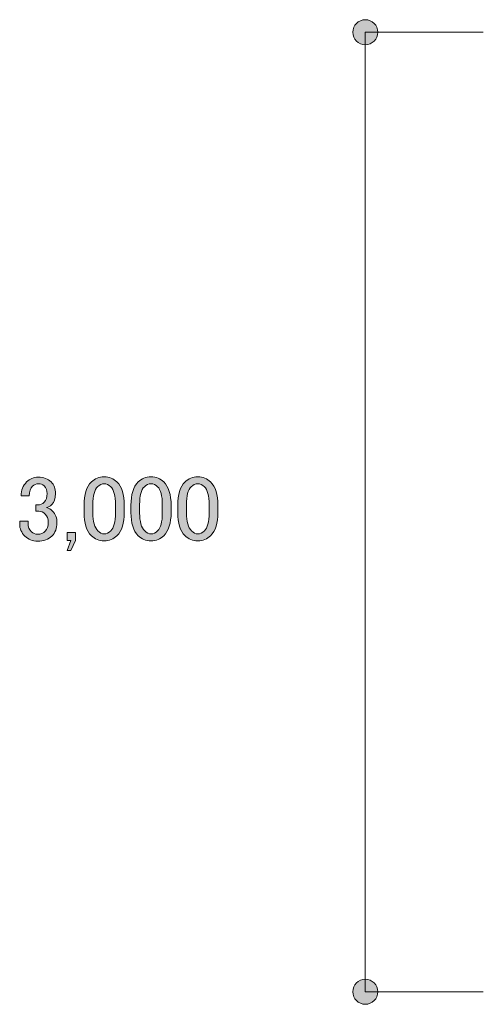
# Model space of a CAD drawing. Units: inches. Extents: x 10 to 409, y -279 to -6.
# Drawn here: x 43 to 55, y -79 to -55 of the extents above; entities that cross this region are included whole.
import ezdxf

# ---------------------------------------------------------------- set-up
doc = ezdxf.new("R2010")
doc.units = ezdxf.units.IN
doc.header["$MEASUREMENT"] = 0
doc.layers.add('_U+30EC_U+30A4_U+30E4_U+30FC 2', color=7, linetype='Continuous')

# ---------------------------------------------------------------- blocks, each defined once
blk = doc.blocks.new('block 139')
at = {"layer": '_U+30EC_U+30A4_U+30E4_U+30FC 2', "true_color": 0x221814}
h = blk.add_hatch(color=250, dxfattribs=at)
h.dxf.hatch_style = 2
edge = h.paths.add_edge_path()
edge.add_spline(control_points=[(51.535, -78.81), (51.535, -78.978), (51.67, -79.113), (51.839, -79.113), (52.007, -79.113), (52.142, -78.978), (52.142, -78.81), (52.142, -78.643), (52.007, -78.507), (51.839, -78.507), (51.67, -78.507), (51.535, -78.643), (51.535, -78.81)], knot_values=[0, 0, 0, 0, 1, 1, 1, 2, 2, 2, 3, 3, 3, 4, 4, 4, 4], degree=3, periodic=1)
at = {"layer": '_U+30EC_U+30A4_U+30E4_U+30FC 2', "lineweight": 0}
blk.add_open_spline([(51.535, -78.81), (51.535, -78.978), (51.67, -79.113), (51.839, -79.113), (52.007, -79.113), (52.142, -78.978), (52.142, -78.81), (52.142, -78.643), (52.007, -78.507), (51.839, -78.507), (51.67, -78.507), (51.535, -78.643), (51.535, -78.81)], degree=3, knots=[0, 0, 0, 0, 1, 1, 1, 2, 2, 2, 3, 3, 3, 4, 4, 4, 4], dxfattribs=at)
blk = doc.blocks.new('block 138')
at = {"layer": '_U+30EC_U+30A4_U+30E4_U+30FC 2', "color": 250, "lineweight": 18, "true_color": 0x221814}
blk.add_lwpolyline([(54.701, -78.811), (51.839, -78.811)], dxfattribs=at)
at = {"layer": '_U+30EC_U+30A4_U+30E4_U+30FC 2'}
blk.add_blockref('block 139', (0, 0), dxfattribs=at)
blk = doc.blocks.new('block 141')
at = {"layer": '_U+30EC_U+30A4_U+30E4_U+30FC 2', "true_color": 0x221814}
h = blk.add_hatch(color=250, dxfattribs=at)
h.dxf.hatch_style = 2
edge = h.paths.add_edge_path()
edge.add_spline(control_points=[(51.535, -55.54), (51.535, -55.707), (51.67, -55.843), (51.839, -55.843), (52.007, -55.843), (52.142, -55.707), (52.142, -55.54), (52.142, -55.372), (52.007, -55.237), (51.839, -55.237), (51.67, -55.237), (51.535, -55.372), (51.535, -55.54)], knot_values=[0, 0, 0, 0, 1, 1, 1, 2, 2, 2, 3, 3, 3, 4, 4, 4, 4], degree=3, periodic=1)
at = {"layer": '_U+30EC_U+30A4_U+30E4_U+30FC 2', "lineweight": 0}
blk.add_open_spline([(51.535, -55.54), (51.535, -55.707), (51.67, -55.843), (51.839, -55.843), (52.007, -55.843), (52.142, -55.707), (52.142, -55.54), (52.142, -55.372), (52.007, -55.237), (51.839, -55.237), (51.67, -55.237), (51.535, -55.372), (51.535, -55.54)], degree=3, knots=[0, 0, 0, 0, 1, 1, 1, 2, 2, 2, 3, 3, 3, 4, 4, 4, 4], dxfattribs=at)
blk = doc.blocks.new('block 140')
at = {"layer": '_U+30EC_U+30A4_U+30E4_U+30FC 2', "color": 250, "lineweight": 18, "true_color": 0x221814}
blk.add_lwpolyline([(54.701, -55.541), (51.839, -55.541)], dxfattribs=at)
at = {"layer": '_U+30EC_U+30A4_U+30E4_U+30FC 2'}
blk.add_blockref('block 141', (0, 0), dxfattribs=at)
blk = doc.blocks.new('block 142')
at = {"layer": '_U+30EC_U+30A4_U+30E4_U+30FC 2', "true_color": 0x221814}
h = blk.add_hatch(color=250, dxfattribs=at)
h.dxf.hatch_style = 2
edge = h.paths.add_edge_path()
edge.add_spline(control_points=[(43.49, -66.783), (43.49, -66.647), (43.534, -66.534), (43.623, -66.446), (43.7, -66.369), (43.794, -66.33), (43.907, -66.33), (44.037, -66.33), (44.14, -66.369), (44.217, -66.446), (44.288, -66.517), (44.324, -66.611), (44.324, -66.729), (44.324, -66.848), (44.294, -66.937), (44.235, -66.996), (44.194, -67.037), (44.149, -67.061), (44.102, -67.067), (44.161, -67.084), (44.211, -67.114), (44.253, -67.155), (44.324, -67.226), (44.359, -67.321), (44.359, -67.439), (44.359, -67.57), (44.318, -67.676), (44.235, -67.759), (44.152, -67.842), (44.037, -67.883), (43.889, -67.883), (43.765, -67.883), (43.661, -67.842), (43.579, -67.759), (43.496, -67.676), (43.454, -67.578), (43.454, -67.466), (43.454, -67.466), (43.454, -67.395), (43.454, -67.395), (43.454, -67.395), (43.658, -67.395), (43.658, -67.395), (43.658, -67.395), (43.658, -67.457), (43.658, -67.457), (43.658, -67.534), (43.685, -67.599), (43.738, -67.652), (43.78, -67.694), (43.83, -67.714), (43.889, -67.714), (43.966, -67.714), (44.028, -67.691), (44.075, -67.643), (44.123, -67.596), (44.146, -67.522), (44.146, -67.422), (44.146, -67.339), (44.123, -67.274), (44.075, -67.226), (44.028, -67.179), (43.975, -67.155), (43.916, -67.155), (43.916, -67.155), (43.845, -67.155), (43.845, -67.155), (43.845, -67.155), (43.845, -67.005), (43.845, -67.005), (43.845, -67.005), (43.898, -67.005), (43.898, -67.005), (43.951, -67.005), (44.001, -66.981), (44.049, -66.934), (44.096, -66.886), (44.12, -66.818), (44.12, -66.729), (44.12, -66.653), (44.096, -66.591), (44.049, -66.543), (44.013, -66.508), (43.966, -66.49), (43.907, -66.49), (43.854, -66.49), (43.806, -66.511), (43.765, -66.552), (43.717, -66.599), (43.691, -66.676), (43.685, -66.783), (43.685, -66.783), (43.49, -66.783), (43.49, -66.783)], knot_values=[0, 0, 0, 0, 1, 1, 1, 2, 2, 2, 3, 3, 3, 4, 4, 4, 5, 5, 5, 6, 6, 6, 7, 7, 7, 8, 8, 8, 9, 9, 9, 10, 10, 10, 11, 11, 11, 12, 12, 12, 13, 13, 13, 14, 14, 14, 15, 15, 15, 16, 16, 16, 17, 17, 17, 18, 18, 18, 19, 19, 19, 20, 20, 20, 21, 21, 21, 22, 22, 22, 23, 23, 23, 24, 24, 24, 25, 25, 25, 26, 26, 26, 27, 27, 27, 28, 28, 28, 29, 29, 29, 30, 30, 30, 31, 31, 31, 31], degree=3, periodic=1)
h = blk.add_hatch(color=250, dxfattribs=at)
h.dxf.hatch_style = 2
edge = h.paths.add_edge_path()
edge.add_spline(control_points=[(45.016, -67.013), (45.016, -66.753), (45.075, -66.564), (45.193, -66.446), (45.276, -66.363), (45.38, -66.321), (45.504, -66.321), (45.628, -66.321), (45.731, -66.363), (45.814, -66.446), (45.933, -66.564), (45.992, -66.753), (45.992, -67.013), (45.992, -67.013), (45.992, -67.191), (45.992, -67.191), (45.992, -67.445), (45.933, -67.632), (45.814, -67.75), (45.731, -67.833), (45.628, -67.874), (45.504, -67.874), (45.38, -67.874), (45.276, -67.833), (45.193, -67.75), (45.075, -67.632), (45.016, -67.445), (45.016, -67.191), (45.016, -67.191), (45.016, -67.013), (45.016, -67.013)], knot_values=[0, 0, 0, 0, 1, 1, 1, 2, 2, 2, 3, 3, 3, 4, 4, 4, 5, 5, 5, 6, 6, 6, 7, 7, 7, 8, 8, 8, 9, 9, 9, 10, 10, 10, 10], degree=3, periodic=1)
edge = h.paths.add_edge_path()
edge.add_spline(control_points=[(45.344, -66.561), (45.267, -66.638), (45.229, -66.783), (45.229, -66.996), (45.229, -66.996), (45.229, -67.2), (45.229, -67.2), (45.229, -67.407), (45.27, -67.552), (45.353, -67.634), (45.4, -67.682), (45.451, -67.705), (45.504, -67.705), (45.563, -67.705), (45.616, -67.682), (45.664, -67.634), (45.74, -67.558), (45.779, -67.413), (45.779, -67.2), (45.779, -67.2), (45.779, -66.996), (45.779, -66.996), (45.779, -66.783), (45.74, -66.638), (45.664, -66.561), (45.616, -66.514), (45.563, -66.49), (45.504, -66.49), (45.445, -66.49), (45.391, -66.514), (45.344, -66.561)], knot_values=[0, 0, 0, 0, 1, 1, 1, 2, 2, 2, 3, 3, 3, 4, 4, 4, 5, 5, 5, 6, 6, 6, 7, 7, 7, 8, 8, 8, 9, 9, 9, 10, 10, 10, 10], degree=3, periodic=1)
h = blk.add_hatch(color=250, dxfattribs=at)
h.dxf.hatch_style = 2
edge = h.paths.add_edge_path()
edge.add_spline(control_points=[(46.152, -67.013), (46.152, -66.753), (46.21, -66.564), (46.329, -66.446), (46.412, -66.363), (46.515, -66.321), (46.64, -66.321), (46.764, -66.321), (46.867, -66.363), (46.95, -66.446), (47.068, -66.564), (47.128, -66.753), (47.128, -67.013), (47.128, -67.013), (47.128, -67.191), (47.128, -67.191), (47.128, -67.445), (47.068, -67.632), (46.95, -67.75), (46.867, -67.833), (46.764, -67.874), (46.64, -67.874), (46.515, -67.874), (46.412, -67.833), (46.329, -67.75), (46.21, -67.632), (46.152, -67.445), (46.152, -67.191), (46.152, -67.191), (46.152, -67.013), (46.152, -67.013)], knot_values=[0, 0, 0, 0, 1, 1, 1, 2, 2, 2, 3, 3, 3, 4, 4, 4, 5, 5, 5, 6, 6, 6, 7, 7, 7, 8, 8, 8, 9, 9, 9, 10, 10, 10, 10], degree=3, periodic=1)
edge = h.paths.add_edge_path()
edge.add_spline(control_points=[(46.48, -66.561), (46.403, -66.638), (46.364, -66.783), (46.364, -66.996), (46.364, -66.996), (46.364, -67.2), (46.364, -67.2), (46.364, -67.407), (46.406, -67.552), (46.489, -67.634), (46.536, -67.682), (46.586, -67.705), (46.64, -67.705), (46.699, -67.705), (46.752, -67.682), (46.799, -67.634), (46.876, -67.558), (46.914, -67.413), (46.914, -67.2), (46.914, -67.2), (46.914, -66.996), (46.914, -66.996), (46.914, -66.783), (46.876, -66.638), (46.799, -66.561), (46.752, -66.514), (46.699, -66.49), (46.64, -66.49), (46.58, -66.49), (46.527, -66.514), (46.48, -66.561)], knot_values=[0, 0, 0, 0, 1, 1, 1, 2, 2, 2, 3, 3, 3, 4, 4, 4, 5, 5, 5, 6, 6, 6, 7, 7, 7, 8, 8, 8, 9, 9, 9, 10, 10, 10, 10], degree=3, periodic=1)
h = blk.add_hatch(color=250, dxfattribs=at)
h.dxf.hatch_style = 2
edge = h.paths.add_edge_path()
edge.add_spline(control_points=[(47.287, -67.013), (47.287, -66.753), (47.346, -66.564), (47.465, -66.446), (47.547, -66.363), (47.651, -66.321), (47.775, -66.321), (47.899, -66.321), (48.003, -66.363), (48.086, -66.446), (48.204, -66.564), (48.263, -66.753), (48.263, -67.013), (48.263, -67.013), (48.263, -67.191), (48.263, -67.191), (48.263, -67.445), (48.204, -67.632), (48.086, -67.75), (48.003, -67.833), (47.899, -67.874), (47.775, -67.874), (47.651, -67.874), (47.547, -67.833), (47.465, -67.75), (47.346, -67.632), (47.287, -67.445), (47.287, -67.191), (47.287, -67.191), (47.287, -67.013), (47.287, -67.013)], knot_values=[0, 0, 0, 0, 1, 1, 1, 2, 2, 2, 3, 3, 3, 4, 4, 4, 5, 5, 5, 6, 6, 6, 7, 7, 7, 8, 8, 8, 9, 9, 9, 10, 10, 10, 10], degree=3, periodic=1)
edge = h.paths.add_edge_path()
edge.add_spline(control_points=[(47.615, -66.561), (47.539, -66.638), (47.5, -66.783), (47.5, -66.996), (47.5, -66.996), (47.5, -67.2), (47.5, -67.2), (47.5, -67.407), (47.541, -67.552), (47.624, -67.634), (47.672, -67.682), (47.722, -67.705), (47.775, -67.705), (47.834, -67.705), (47.888, -67.682), (47.935, -67.634), (48.012, -67.558), (48.05, -67.413), (48.05, -67.2), (48.05, -67.2), (48.05, -66.996), (48.05, -66.996), (48.05, -66.783), (48.012, -66.638), (47.935, -66.561), (47.888, -66.514), (47.834, -66.49), (47.775, -66.49), (47.716, -66.49), (47.663, -66.514), (47.615, -66.561)], knot_values=[0, 0, 0, 0, 1, 1, 1, 2, 2, 2, 3, 3, 3, 4, 4, 4, 5, 5, 5, 6, 6, 6, 7, 7, 7, 8, 8, 8, 9, 9, 9, 10, 10, 10, 10], degree=3, periodic=1)
h = blk.add_hatch(color=250, dxfattribs=at)
h.dxf.hatch_style = 2
h.paths.add_polyline_path([(44.696, -68.105), (44.608, -68.105), (44.696, -67.865), (44.608, -67.865), (44.608, -67.67), (44.812, -67.67), (44.812, -67.865)])
at = {"layer": '_U+30EC_U+30A4_U+30E4_U+30FC 2', "lineweight": 0}
blk.add_lwpolyline([(44.696, -68.105), (44.608, -68.105), (44.696, -67.865), (44.608, -67.865), (44.608, -67.67), (44.812, -67.67), (44.812, -67.865), (44.696, -68.105)], dxfattribs=at)
for points, knots in [([(43.49, -66.783), (43.49, -66.647), (43.534, -66.534), (43.623, -66.446), (43.7, -66.369), (43.794, -66.33), (43.907, -66.33), (44.037, -66.33), (44.14, -66.369), (44.217, -66.446), (44.288, -66.517), (44.324, -66.611), (44.324, -66.729), (44.324, -66.848), (44.294, -66.937), (44.235, -66.996), (44.194, -67.037), (44.149, -67.061), (44.102, -67.067), (44.161, -67.084), (44.211, -67.114), (44.253, -67.155), (44.324, -67.226), (44.359, -67.321), (44.359, -67.439), (44.359, -67.57), (44.318, -67.676), (44.235, -67.759), (44.152, -67.842), (44.037, -67.883), (43.889, -67.883), (43.765, -67.883), (43.661, -67.842), (43.579, -67.759), (43.496, -67.676), (43.454, -67.578), (43.454, -67.466), (43.454, -67.466), (43.454, -67.395), (43.454, -67.395), (43.454, -67.395), (43.658, -67.395), (43.658, -67.395), (43.658, -67.395), (43.658, -67.457), (43.658, -67.457), (43.658, -67.534), (43.685, -67.599), (43.738, -67.652), (43.78, -67.694), (43.83, -67.714), (43.889, -67.714), (43.966, -67.714), (44.028, -67.691), (44.075, -67.643), (44.123, -67.596), (44.146, -67.522), (44.146, -67.422), (44.146, -67.339), (44.123, -67.274), (44.075, -67.226), (44.028, -67.179), (43.975, -67.155), (43.916, -67.155), (43.916, -67.155), (43.845, -67.155), (43.845, -67.155), (43.845, -67.155), (43.845, -67.005), (43.845, -67.005), (43.845, -67.005), (43.898, -67.005), (43.898, -67.005), (43.951, -67.005), (44.001, -66.981), (44.049, -66.934), (44.096, -66.886), (44.12, -66.818), (44.12, -66.729), (44.12, -66.653), (44.096, -66.591), (44.049, -66.543), (44.013, -66.508), (43.966, -66.49), (43.907, -66.49), (43.854, -66.49), (43.806, -66.511), (43.765, -66.552), (43.717, -66.599), (43.691, -66.676), (43.685, -66.783), (43.685, -66.783), (43.49, -66.783), (43.49, -66.783)], [0, 0, 0, 0, 1, 1, 1, 2, 2, 2, 3, 3, 3, 4, 4, 4, 5, 5, 5, 6, 6, 6, 7, 7, 7, 8, 8, 8, 9, 9, 9, 10, 10, 10, 11, 11, 11, 12, 12, 12, 13, 13, 13, 14, 14, 14, 15, 15, 15, 16, 16, 16, 17, 17, 17, 18, 18, 18, 19, 19, 19, 20, 20, 20, 21, 21, 21, 22, 22, 22, 23, 23, 23, 24, 24, 24, 25, 25, 25, 26, 26, 26, 27, 27, 27, 28, 28, 28, 29, 29, 29, 30, 30, 30, 31, 31, 31, 31]), ([(45.016, -67.013), (45.016, -66.753), (45.075, -66.564), (45.193, -66.446), (45.276, -66.363), (45.38, -66.321), (45.504, -66.321), (45.628, -66.321), (45.731, -66.363), (45.814, -66.446), (45.933, -66.564), (45.992, -66.753), (45.992, -67.013), (45.992, -67.013), (45.992, -67.191), (45.992, -67.191), (45.992, -67.445), (45.933, -67.632), (45.814, -67.75), (45.731, -67.833), (45.628, -67.874), (45.504, -67.874), (45.38, -67.874), (45.276, -67.833), (45.193, -67.75), (45.075, -67.632), (45.016, -67.445), (45.016, -67.191), (45.016, -67.191), (45.016, -67.013), (45.016, -67.013)], [0, 0, 0, 0, 1, 1, 1, 2, 2, 2, 3, 3, 3, 4, 4, 4, 5, 5, 5, 6, 6, 6, 7, 7, 7, 8, 8, 8, 9, 9, 9, 10, 10, 10, 10]), ([(46.152, -67.013), (46.152, -66.753), (46.21, -66.564), (46.329, -66.446), (46.412, -66.363), (46.515, -66.321), (46.64, -66.321), (46.764, -66.321), (46.867, -66.363), (46.95, -66.446), (47.068, -66.564), (47.128, -66.753), (47.128, -67.013), (47.128, -67.013), (47.128, -67.191), (47.128, -67.191), (47.128, -67.445), (47.068, -67.632), (46.95, -67.75), (46.867, -67.833), (46.764, -67.874), (46.64, -67.874), (46.515, -67.874), (46.412, -67.833), (46.329, -67.75), (46.21, -67.632), (46.152, -67.445), (46.152, -67.191), (46.152, -67.191), (46.152, -67.013), (46.152, -67.013)], [0, 0, 0, 0, 1, 1, 1, 2, 2, 2, 3, 3, 3, 4, 4, 4, 5, 5, 5, 6, 6, 6, 7, 7, 7, 8, 8, 8, 9, 9, 9, 10, 10, 10, 10]), ([(47.287, -67.013), (47.287, -66.753), (47.346, -66.564), (47.465, -66.446), (47.547, -66.363), (47.651, -66.321), (47.775, -66.321), (47.899, -66.321), (48.003, -66.363), (48.086, -66.446), (48.204, -66.564), (48.263, -66.753), (48.263, -67.013), (48.263, -67.013), (48.263, -67.191), (48.263, -67.191), (48.263, -67.445), (48.204, -67.632), (48.086, -67.75), (48.003, -67.833), (47.899, -67.874), (47.775, -67.874), (47.651, -67.874), (47.547, -67.833), (47.465, -67.75), (47.346, -67.632), (47.287, -67.445), (47.287, -67.191), (47.287, -67.191), (47.287, -67.013), (47.287, -67.013)], [0, 0, 0, 0, 1, 1, 1, 2, 2, 2, 3, 3, 3, 4, 4, 4, 5, 5, 5, 6, 6, 6, 7, 7, 7, 8, 8, 8, 9, 9, 9, 10, 10, 10, 10]), ([(45.344, -66.561), (45.267, -66.638), (45.229, -66.783), (45.229, -66.996), (45.229, -66.996), (45.229, -67.2), (45.229, -67.2), (45.229, -67.407), (45.27, -67.552), (45.353, -67.634), (45.4, -67.682), (45.451, -67.705), (45.504, -67.705), (45.563, -67.705), (45.616, -67.682), (45.664, -67.634), (45.74, -67.558), (45.779, -67.413), (45.779, -67.2), (45.779, -67.2), (45.779, -66.996), (45.779, -66.996), (45.779, -66.783), (45.74, -66.638), (45.664, -66.561), (45.616, -66.514), (45.563, -66.49), (45.504, -66.49), (45.445, -66.49), (45.391, -66.514), (45.344, -66.561)], [0, 0, 0, 0, 1, 1, 1, 2, 2, 2, 3, 3, 3, 4, 4, 4, 5, 5, 5, 6, 6, 6, 7, 7, 7, 8, 8, 8, 9, 9, 9, 10, 10, 10, 10]), ([(46.48, -66.561), (46.403, -66.638), (46.364, -66.783), (46.364, -66.996), (46.364, -66.996), (46.364, -67.2), (46.364, -67.2), (46.364, -67.407), (46.406, -67.552), (46.489, -67.634), (46.536, -67.682), (46.586, -67.705), (46.64, -67.705), (46.699, -67.705), (46.752, -67.682), (46.799, -67.634), (46.876, -67.558), (46.914, -67.413), (46.914, -67.2), (46.914, -67.2), (46.914, -66.996), (46.914, -66.996), (46.914, -66.783), (46.876, -66.638), (46.799, -66.561), (46.752, -66.514), (46.699, -66.49), (46.64, -66.49), (46.58, -66.49), (46.527, -66.514), (46.48, -66.561)], [0, 0, 0, 0, 1, 1, 1, 2, 2, 2, 3, 3, 3, 4, 4, 4, 5, 5, 5, 6, 6, 6, 7, 7, 7, 8, 8, 8, 9, 9, 9, 10, 10, 10, 10]), ([(47.615, -66.561), (47.539, -66.638), (47.5, -66.783), (47.5, -66.996), (47.5, -66.996), (47.5, -67.2), (47.5, -67.2), (47.5, -67.407), (47.541, -67.552), (47.624, -67.634), (47.672, -67.682), (47.722, -67.705), (47.775, -67.705), (47.834, -67.705), (47.888, -67.682), (47.935, -67.634), (48.012, -67.558), (48.05, -67.413), (48.05, -67.2), (48.05, -67.2), (48.05, -66.996), (48.05, -66.996), (48.05, -66.783), (48.012, -66.638), (47.935, -66.561), (47.888, -66.514), (47.834, -66.49), (47.775, -66.49), (47.716, -66.49), (47.663, -66.514), (47.615, -66.561)], [0, 0, 0, 0, 1, 1, 1, 2, 2, 2, 3, 3, 3, 4, 4, 4, 5, 5, 5, 6, 6, 6, 7, 7, 7, 8, 8, 8, 9, 9, 9, 10, 10, 10, 10])]:
    blk.add_open_spline(points, degree=3, knots=knots, dxfattribs=at)

msp = doc.modelspace()

# ---------------------------------------------------------------- linework, layer by layer
at = {"layer": '_U+30EC_U+30A4_U+30E4_U+30FC 2', "color": 250, "lineweight": 18, "true_color": 0x221814}
msp.add_lwpolyline([(51.839, -55.54), (51.839, -78.81)], dxfattribs=at)

# ---------------------------------------------------------------- block references
at = {"layer": '_U+30EC_U+30A4_U+30E4_U+30FC 2'}
for name in ['block 140', 'block 142', 'block 138']:
    msp.add_blockref(name, (0, 0), dxfattribs=at)

doc.saveas('drawing.dxf')
